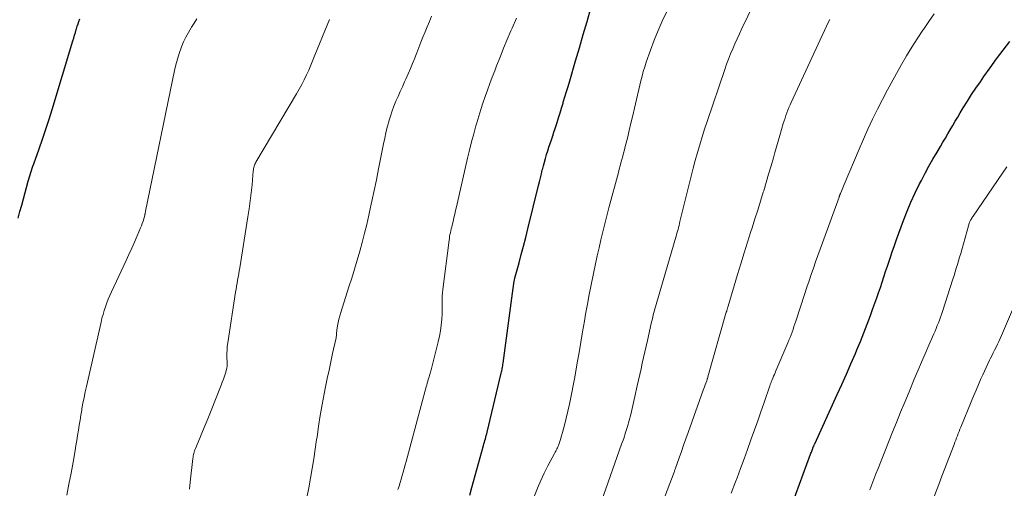
# Model space of a CAD drawing. Units: feet. Extents: x 1915000 to 1920029, y 530000 to 535000.
# Drawn here: x 1915205 to 1915344, y 530526 to 530592 of the extents above; entities that cross this region are included whole.
import ezdxf

# ---------------------------------------------------------------- set-up
doc = ezdxf.new("R2010")
doc.units = ezdxf.units.FT
doc.header["$LTSCALE"] = 100
doc.header["$MEASUREMENT"] = 0
doc.layers.add('CONTOUR INDEX', color=32, linetype='Continuous', lineweight=25)
doc.layers.add('CONTOUR INTERMEDIATE', color=40, linetype='Continuous', lineweight=15)

msp = doc.modelspace()

# ---------------------------------------------------------------- linework, layer by layer
at = {"layer": 'CONTOUR INDEX', "flags": 128}
for points, elevation in [([(1915268.79, 530524.83), (1915269.07, 530525.89), (1915270.74, 530531.83), (1915270.81, 530532.06), (1915270.88, 530532.3), (1915270.95, 530532.54), (1915271.01, 530532.78), (1915271.08, 530533.02), (1915271.14, 530533.25), (1915271.2, 530533.49), (1915271.26, 530533.73), (1915273.26, 530542.08), (1915273.3, 530542.25), (1915273.34, 530542.43), (1915273.38, 530542.6), (1915273.41, 530542.78), (1915273.44, 530542.95), (1915273.47, 530543.13), (1915273.5, 530543.3), (1915273.53, 530543.48), (1915274.95, 530554.13), (1915274.95, 530554.15), (1915274.96, 530554.18), (1915274.96, 530554.2), (1915274.96, 530554.23), (1915274.97, 530554.33), (1915274.97, 530554.35), (1915274.98, 530554.37), (1915274.98, 530554.4), (1915274.98, 530554.42), (1915275.05, 530554.83), (1915275.09, 530555.06), (1915275.14, 530555.28), (1915275.19, 530555.51), (1915275.25, 530555.73), (1915275.78, 530557.69), (1915276.1, 530558.89), (1915276.42, 530560.09), (1915276.73, 530561.3), (1915277.03, 530562.5), (1915278.53, 530568.65), (1915278.66, 530569.2), (1915278.8, 530569.76), (1915278.94, 530570.31), (1915279.07, 530570.86), (1915279.08, 530570.9), (1915279.22, 530571.43), (1915279.36, 530571.97), (1915279.52, 530572.5), (1915279.68, 530573.03), (1915279.84, 530573.55), (1915280.01, 530574.08), (1915280.18, 530574.6), (1915280.36, 530575.13), (1915280.36, 530575.14), (1915280.54, 530575.68), (1915280.72, 530576.21), (1915280.89, 530576.74), (1915281.07, 530577.28), (1915281.16, 530577.58), (1915281.38, 530578.26), (1915281.59, 530578.95), (1915281.8, 530579.63), (1915282.01, 530580.32), (1915282.05, 530580.45), (1915282.27, 530581.2), (1915282.5, 530581.95), (1915282.72, 530582.7), (1915282.95, 530583.46), (1915283.78, 530586.31), (1915284.33, 530588.17), (1915284.87, 530590.03), (1915285.42, 530591.9), (1915285.96, 530593.76)], 940), ([(1915204.83, 530564.05), (1915205.1, 530564.96), (1915205.35, 530565.87), (1915205.6, 530566.79), (1915206.27, 530569.25), (1915206.36, 530569.56), (1915206.45, 530569.87), (1915206.54, 530570.18), (1915206.64, 530570.49), (1915206.74, 530570.79), (1915206.84, 530571.1), (1915206.94, 530571.41), (1915207.05, 530571.71), (1915207.82, 530573.86), (1915208.31, 530575.24), (1915208.78, 530576.63), (1915209.23, 530578.03), (1915209.66, 530579.42), (1915212.59, 530589.14), (1915212.72, 530589.54), (1915212.84, 530589.94), (1915212.96, 530590.34), (1915213.08, 530590.75), (1915213.11, 530590.85), (1915213.22, 530591.2), (1915213.33, 530591.54), (1915213.45, 530591.89), (1915213.57, 530592.24)], 920), ([(1915313.42, 530520.68), (1915317.07, 530530.6), (1915317.12, 530530.75), (1915317.18, 530530.89), (1915317.23, 530531.03), (1915317.28, 530531.18), (1915317.37, 530531.42), (1915317.38, 530531.44), (1915317.38, 530531.47), (1915317.39, 530531.49), (1915317.4, 530531.51), (1915317.43, 530531.59), (1915317.44, 530531.61), (1915317.45, 530531.63), (1915317.46, 530531.65), (1915317.46, 530531.67), (1915317.52, 530531.79), (1915317.55, 530531.87), (1915317.58, 530531.94), (1915317.62, 530532.02), (1915317.65, 530532.1), (1915320.84, 530539.05), (1915321.5, 530540.49), (1915322.15, 530541.94), (1915322.78, 530543.4), (1915323.4, 530544.86), (1915323.62, 530545.37), (1915324.12, 530546.58), (1915324.61, 530547.8), (1915325.08, 530549.03), (1915325.54, 530550.26), (1915325.9, 530551.24), (1915326.17, 530551.99), (1915326.43, 530552.73), (1915326.69, 530553.48), (1915326.95, 530554.23), (1915327.2, 530554.97), (1915327.45, 530555.72), (1915327.69, 530556.48), (1915327.94, 530557.23), (1915328.03, 530557.5), (1915328.32, 530558.39), (1915328.62, 530559.27), (1915328.93, 530560.15), (1915329.24, 530561.03), (1915330.22, 530563.68), (1915330.73, 530565.01), (1915331.28, 530566.32), (1915331.87, 530567.61), (1915332.5, 530568.89), (1915332.75, 530569.39), (1915333.28, 530570.4), (1915333.82, 530571.41), (1915334.39, 530572.41), (1915334.97, 530573.4), (1915335.44, 530574.19), (1915335.8, 530574.78), (1915336.15, 530575.37), (1915336.5, 530575.96), (1915336.84, 530576.56), (1915337.19, 530577.15), (1915337.54, 530577.75), (1915337.89, 530578.34), (1915338.25, 530578.93), (1915338.68, 530579.65), (1915339.27, 530580.59), (1915339.86, 530581.53), (1915340.48, 530582.45), (1915341.1, 530583.36), (1915341.6, 530584.08), (1915342.5, 530585.34), (1915343.41, 530586.58), (1915344.35, 530587.81), (1915345.3, 530589.03)], 960)]:
    msp.add_lwpolyline(points, dxfattribs=dict(at, elevation=elevation))
at = {"layer": 'CONTOUR INTERMEDIATE', "flags": 128}
for points, elevation in [([(1915287.14, 530523.03), (1915290.31, 530532.01), (1915290.6, 530532.84), (1915290.87, 530533.68), (1915291.12, 530534.52), (1915291.36, 530535.36), (1915291.59, 530536.21), (1915291.8, 530537.06), (1915292, 530537.92), (1915292.19, 530538.77), (1915292.52, 530540.28), (1915292.69, 530541.08), (1915292.87, 530541.88), (1915293.05, 530542.68), (1915293.23, 530543.49), (1915293.41, 530544.29), (1915293.6, 530545.09), (1915293.78, 530545.89), (1915293.96, 530546.69), (1915294.5, 530549.13), (1915294.55, 530549.37), (1915294.61, 530549.6), (1915294.66, 530549.84), (1915294.72, 530550.08), (1915294.78, 530550.31), (1915294.84, 530550.55), (1915294.91, 530550.78), (1915294.97, 530551.02), (1915297.98, 530561.35), (1915298.06, 530561.62), (1915298.14, 530561.9), (1915298.21, 530562.17), (1915298.29, 530562.45), (1915298.36, 530562.73), (1915298.43, 530563.01), (1915298.5, 530563.28), (1915298.57, 530563.56), (1915299.87, 530568.86), (1915300.15, 530569.98), (1915300.44, 530571.1), (1915300.74, 530572.21), (1915301.05, 530573.33), (1915301.37, 530574.44), (1915301.7, 530575.54), (1915302.05, 530576.65), (1915302.41, 530577.74), (1915304.91, 530585.09), (1915305.17, 530585.83), (1915305.44, 530586.56), (1915305.73, 530587.29), (1915306.04, 530588.01), (1915306.35, 530588.73), (1915306.67, 530589.45), (1915307, 530590.16), (1915307.34, 530590.87), (1915309.89, 530596.19)], 948), ([(1915277.97, 530524.7), (1915278.4, 530525.79), (1915278.85, 530526.87), (1915279.35, 530527.92), (1915279.87, 530528.97), (1915280.8, 530530.72), (1915280.88, 530530.88), (1915280.97, 530531.03), (1915281.05, 530531.19), (1915281.13, 530531.35), (1915281.21, 530531.51), (1915281.28, 530531.67), (1915281.35, 530531.84), (1915281.41, 530532), (1915281.64, 530532.68), (1915281.8, 530533.19), (1915281.95, 530533.7), (1915282.09, 530534.21), (1915282.22, 530534.73), (1915282.9, 530537.68), (1915283.01, 530538.16), (1915283.12, 530538.64), (1915283.22, 530539.12), (1915283.32, 530539.6), (1915283.41, 530540.09), (1915283.5, 530540.57), (1915283.59, 530541.06), (1915283.68, 530541.54), (1915284.01, 530543.53), (1915284.27, 530545), (1915284.52, 530546.48), (1915284.78, 530547.96), (1915285.03, 530549.43), (1915285.21, 530550.46), (1915285.46, 530551.84), (1915285.71, 530553.22), (1915285.98, 530554.59), (1915286.26, 530555.96), (1915286.36, 530556.43), (1915286.6, 530557.57), (1915286.85, 530558.71), (1915287.11, 530559.84), (1915287.37, 530560.98), (1915287.65, 530562.11), (1915287.93, 530563.24), (1915288.21, 530564.37), (1915288.51, 530565.49), (1915289.84, 530570.52), (1915289.96, 530570.97), (1915290.08, 530571.43), (1915290.21, 530571.88), (1915290.34, 530572.34), (1915290.47, 530572.79), (1915290.59, 530573.25), (1915290.71, 530573.7), (1915290.82, 530574.16), (1915291.12, 530575.37), (1915291.37, 530576.43), (1915291.63, 530577.5), (1915291.88, 530578.56), (1915292.13, 530579.63), (1915293.02, 530583.47), (1915293.19, 530584.14), (1915293.37, 530584.8), (1915293.57, 530585.46), (1915293.79, 530586.11), (1915294.4, 530587.83), (1915294.91, 530589.22), (1915295.46, 530590.59), (1915296.06, 530591.95), (1915296.69, 530593.29)], 944), ([(1915305.82, 530525.07), (1915306.44, 530526.69), (1915306.65, 530527.26), (1915307.15, 530528.6), (1915307.65, 530529.95), (1915308.14, 530531.29), (1915308.62, 530532.64), (1915308.67, 530532.77), (1915309.13, 530534.06), (1915309.58, 530535.34), (1915310.03, 530536.63), (1915310.47, 530537.92), (1915311.28, 530540.31), (1915311.32, 530540.4), (1915311.35, 530540.5), (1915311.39, 530540.59), (1915311.42, 530540.69), (1915311.46, 530540.78), (1915311.49, 530540.87), (1915311.53, 530540.97), (1915311.57, 530541.06), (1915311.72, 530541.39), (1915311.83, 530541.64), (1915311.94, 530541.9), (1915312.05, 530542.15), (1915312.16, 530542.41), (1915313.84, 530546.38), (1915314, 530546.76), (1915314.15, 530547.14), (1915314.3, 530547.52), (1915314.44, 530547.9), (1915314.58, 530548.29), (1915314.71, 530548.68), (1915314.84, 530549.06), (1915314.97, 530549.45), (1915316.24, 530553.35), (1915316.54, 530554.25), (1915316.84, 530555.15), (1915317.15, 530556.05), (1915317.46, 530556.95), (1915317.77, 530557.85), (1915318.09, 530558.74), (1915318.41, 530559.64), (1915318.73, 530560.53), (1915321.09, 530567.03), (1915321.12, 530567.09), (1915321.14, 530567.15), (1915321.16, 530567.22), (1915321.19, 530567.28), (1915321.21, 530567.34), (1915321.24, 530567.4), (1915321.26, 530567.47), (1915321.29, 530567.53), (1915321.42, 530567.87), (1915321.52, 530568.11), (1915321.61, 530568.34), (1915321.71, 530568.58), (1915321.81, 530568.81), (1915323.92, 530573.8), (1915324.54, 530575.23), (1915325.18, 530576.65), (1915325.84, 530578.05), (1915326.52, 530579.45), (1915327.23, 530580.84), (1915327.95, 530582.22), (1915328.69, 530583.58), (1915329.45, 530584.94), (1915329.93, 530585.8), (1915330.65, 530587.03), (1915331.39, 530588.25), (1915332.15, 530589.45), (1915332.94, 530590.64), (1915333.03, 530590.77), (1915333.79, 530591.87), (1915334.58, 530592.96)], 956), ([(1915211.73, 530524.82), (1915212.04, 530526.37), (1915212.34, 530527.91), (1915212.62, 530529.46), (1915212.92, 530531.15), (1915213.04, 530531.86), (1915213.16, 530532.57), (1915213.27, 530533.28), (1915213.38, 530534), (1915213.49, 530534.71), (1915213.61, 530535.43), (1915213.73, 530536.14), (1915213.85, 530536.85), (1915213.88, 530537.03), (1915214.03, 530537.83), (1915214.18, 530538.63), (1915214.35, 530539.42), (1915214.52, 530540.21), (1915216.59, 530549.31), (1915216.72, 530549.86), (1915216.87, 530550.41), (1915217.03, 530550.96), (1915217.21, 530551.5), (1915217.4, 530552.03), (1915217.61, 530552.57), (1915217.83, 530553.09), (1915218.06, 530553.61), (1915220.14, 530558.03), (1915220.54, 530558.9), (1915220.94, 530559.77), (1915221.33, 530560.64), (1915221.71, 530561.52), (1915222.19, 530562.65), (1915222.32, 530562.96), (1915222.43, 530563.28), (1915222.54, 530563.6), (1915222.63, 530563.93), (1915222.77, 530564.44), (1915222.79, 530564.51), (1915222.8, 530564.59), (1915222.82, 530564.66), (1915222.83, 530564.74), (1915222.85, 530564.81), (1915222.86, 530564.88), (1915222.87, 530564.96), (1915222.89, 530565.03), (1915227.01, 530584.96), (1915227.2, 530585.77), (1915227.41, 530586.57), (1915227.66, 530587.36), (1915227.94, 530588.15), (1915227.99, 530588.29), (1915228.28, 530588.99), (1915228.59, 530589.67), (1915228.95, 530590.33), (1915229.33, 530590.97), (1915229.41, 530591.09), (1915229.77, 530591.67), (1915230.13, 530592.25)], 924), ([(1915229.12, 530525.65), (1915229.23, 530526.66), (1915229.6, 530530.02), (1915229.62, 530530.2), (1915229.65, 530530.38), (1915229.68, 530530.55), (1915229.72, 530530.73), (1915229.77, 530530.9), (1915229.82, 530531.08), (1915229.88, 530531.25), (1915229.95, 530531.41), (1915230.57, 530532.9), (1915230.95, 530533.81), (1915231.33, 530534.72), (1915231.7, 530535.63), (1915232.07, 530536.54), (1915233.6, 530540.37), (1915233.76, 530540.8), (1915233.92, 530541.23), (1915234.06, 530541.67), (1915234.2, 530542.1), (1915234.4, 530542.78), (1915234.42, 530542.88), (1915234.44, 530542.98), (1915234.45, 530543.08), (1915234.46, 530543.19), (1915234.46, 530543.29), (1915234.46, 530543.39), (1915234.45, 530543.5), (1915234.45, 530543.6), (1915234.42, 530544.39), (1915234.41, 530544.89), (1915234.43, 530545.39), (1915234.47, 530545.88), (1915234.53, 530546.38), (1915235.64, 530553.54), (1915235.71, 530553.97), (1915235.78, 530554.41), (1915235.85, 530554.84), (1915235.93, 530555.27), (1915236.02, 530555.7), (1915236.09, 530556.13), (1915236.17, 530556.56), (1915236.24, 530556.99), (1915237.39, 530564.23), (1915237.56, 530565.36), (1915237.71, 530566.5), (1915237.85, 530567.63), (1915237.97, 530568.77), (1915238.15, 530570.73), (1915238.17, 530570.89), (1915238.19, 530571.05), (1915238.23, 530571.22), (1915238.27, 530571.38), (1915238.32, 530571.53), (1915238.38, 530571.69), (1915238.45, 530571.84), (1915238.53, 530571.98), (1915244.26, 530581.63), (1915244.64, 530582.29), (1915245, 530582.96), (1915245.34, 530583.63), (1915245.67, 530584.32), (1915245.99, 530585.01), (1915246.29, 530585.71), (1915246.59, 530586.41), (1915246.88, 530587.11), (1915248.95, 530592.19)], 928), ([(1915245.72, 530524.49), (1915245.99, 530525.85), (1915246.25, 530527.21), (1915246.49, 530528.58), (1915246.71, 530529.95), (1915246.92, 530531.32), (1915247.12, 530532.7), (1915247.17, 530533.03), (1915247.4, 530534.57), (1915247.64, 530536.11), (1915247.91, 530537.64), (1915248.2, 530539.18), (1915248.39, 530540.13), (1915248.63, 530541.32), (1915248.87, 530542.5), (1915249.12, 530543.68), (1915249.38, 530544.86), (1915249.84, 530546.91), (1915249.87, 530547.06), (1915249.89, 530547.22), (1915249.91, 530547.37), (1915249.92, 530547.53), (1915249.93, 530547.68), (1915249.95, 530547.84), (1915249.96, 530548), (1915249.98, 530548.15), (1915250.08, 530548.8), (1915250.16, 530549.28), (1915250.26, 530549.75), (1915250.38, 530550.22), (1915250.52, 530550.68), (1915251.69, 530554.3), (1915252.09, 530555.56), (1915252.48, 530556.81), (1915252.85, 530558.08), (1915253.22, 530559.34), (1915253.56, 530560.61), (1915253.9, 530561.89), (1915254.21, 530563.16), (1915254.51, 530564.45), (1915254.62, 530564.91), (1915254.95, 530566.44), (1915255.28, 530567.96), (1915255.59, 530569.48), (1915255.9, 530571.01), (1915256.6, 530574.57), (1915256.76, 530575.35), (1915256.93, 530576.13), (1915257.12, 530576.91), (1915257.32, 530577.68), (1915257.35, 530577.78), (1915257.57, 530578.5), (1915257.8, 530579.21), (1915258.07, 530579.91), (1915258.35, 530580.6), (1915258.65, 530581.28), (1915258.96, 530581.97), (1915259.27, 530582.65), (1915259.58, 530583.34), (1915259.76, 530583.73), (1915260.08, 530584.47), (1915260.4, 530585.21), (1915260.71, 530585.95), (1915261, 530586.7), (1915261.01, 530586.72), (1915261.3, 530587.46), (1915261.59, 530588.2), (1915261.88, 530588.94), (1915262.17, 530589.68), (1915262.47, 530590.42), (1915262.78, 530591.15), (1915263.09, 530591.89), (1915263.4, 530592.62)], 932), ([(1915258.63, 530525.59), (1915258.79, 530526.08), (1915258.94, 530526.58), (1915259.09, 530527.08), (1915259.23, 530527.58), (1915259.37, 530528.08), (1915259.51, 530528.58), (1915259.65, 530529.08), (1915259.79, 530529.58), (1915262.64, 530540.13), (1915262.71, 530540.4), (1915262.78, 530540.67), (1915262.86, 530540.93), (1915262.93, 530541.2), (1915262.99, 530541.4), (1915263.03, 530541.57), (1915263.08, 530541.74), (1915263.13, 530541.9), (1915263.18, 530542.07), (1915263.23, 530542.24), (1915263.27, 530542.41), (1915263.32, 530542.57), (1915263.36, 530542.74), (1915264.34, 530546.52), (1915264.52, 530547.31), (1915264.66, 530548.1), (1915264.76, 530548.9), (1915264.83, 530549.71), (1915264.88, 530550.47), (1915264.89, 530550.9), (1915264.9, 530551.33), (1915264.9, 530551.76), (1915264.89, 530552.19), (1915264.89, 530552.62), (1915264.9, 530553.05), (1915264.93, 530553.48), (1915264.97, 530553.91), (1915265.87, 530560.9), (1915265.91, 530561.17), (1915265.95, 530561.44), (1915266, 530561.71), (1915266.06, 530561.97), (1915266.12, 530562.24), (1915266.18, 530562.5), (1915266.24, 530562.77), (1915266.31, 530563.03), (1915266.43, 530563.54), (1915266.55, 530564.06), (1915266.67, 530564.58), (1915266.79, 530565.1), (1915266.91, 530565.62), (1915268.5, 530572.52), (1915268.77, 530573.68), (1915269.06, 530574.83), (1915269.36, 530575.98), (1915269.68, 530577.13), (1915269.8, 530577.54), (1915270.07, 530578.47), (1915270.36, 530579.41), (1915270.66, 530580.33), (1915270.98, 530581.26), (1915271.31, 530582.18), (1915271.64, 530583.1), (1915271.99, 530584.01), (1915272.34, 530584.92), (1915272.6, 530585.6), (1915273.09, 530586.85), (1915273.59, 530588.09), (1915274.11, 530589.33), (1915274.63, 530590.56), (1915274.79, 530590.93), (1915275.41, 530592.34)], 936), ([(1915295.39, 530521.86), (1915297.73, 530528.05), (1915297.77, 530528.16), (1915297.81, 530528.27), (1915297.85, 530528.38), (1915297.89, 530528.49), (1915298.44, 530530.08), (1915298.76, 530530.98), (1915299.08, 530531.88), (1915299.4, 530532.78), (1915299.72, 530533.68), (1915301.87, 530539.68), (1915301.95, 530539.93), (1915302.04, 530540.17), (1915302.13, 530540.41), (1915302.22, 530540.65), (1915302.35, 530540.99), (1915302.37, 530541.06), (1915302.4, 530541.13), (1915302.42, 530541.2), (1915302.44, 530541.27), (1915302.47, 530541.35), (1915302.49, 530541.42), (1915302.51, 530541.49), (1915302.53, 530541.56), (1915305.13, 530550.71), (1915305.13, 530550.74), (1915305.14, 530550.76), (1915305.15, 530550.78), (1915305.15, 530550.8), (1915305.18, 530550.88), (1915305.18, 530550.91), (1915305.19, 530550.93), (1915305.2, 530550.95), (1915305.2, 530550.97), (1915305.25, 530551.13), (1915305.28, 530551.24), (1915305.31, 530551.34), (1915305.35, 530551.44), (1915305.38, 530551.55), (1915306.72, 530556.06), (1915307.18, 530557.58), (1915307.65, 530559.11), (1915308.12, 530560.63), (1915308.61, 530562.15), (1915308.77, 530562.66), (1915309.17, 530563.92), (1915309.57, 530565.19), (1915309.96, 530566.45), (1915310.35, 530567.72), (1915310.42, 530567.92), (1915310.77, 530569.09), (1915311.12, 530570.25), (1915311.46, 530571.43), (1915311.79, 530572.6), (1915311.99, 530573.31), (1915312.23, 530574.13), (1915312.46, 530574.95), (1915312.7, 530575.76), (1915312.94, 530576.58), (1915313.19, 530577.44), (1915313.31, 530577.82), (1915313.44, 530578.2), (1915313.57, 530578.58), (1915313.71, 530578.95), (1915313.85, 530579.32), (1915314, 530579.69), (1915314.16, 530580.06), (1915314.33, 530580.42), (1915319.6, 530591.83), (1915319.77, 530592.19)], 952), ([(1915325.44, 530525.55), (1915325.73, 530526.32), (1915326.02, 530527.08), (1915326.32, 530527.83), (1915326.62, 530528.59), (1915328.63, 530533.65), (1915329.22, 530535.1), (1915329.8, 530536.55), (1915330.4, 530538), (1915331, 530539.44), (1915331.75, 530541.23), (1915332.26, 530542.43), (1915332.78, 530543.63), (1915333.29, 530544.83), (1915333.81, 530546.03), (1915334.52, 530547.64), (1915334.69, 530548.03), (1915334.85, 530548.42), (1915335.01, 530548.82), (1915335.16, 530549.21), (1915335.31, 530549.61), (1915335.46, 530550.01), (1915335.59, 530550.41), (1915335.73, 530550.82), (1915337.21, 530555.41), (1915337.38, 530555.93), (1915337.54, 530556.45), (1915337.7, 530556.97), (1915337.86, 530557.49), (1915338.02, 530558.01), (1915338.17, 530558.53), (1915338.32, 530559.05), (1915338.47, 530559.57), (1915339.41, 530562.95), (1915339.45, 530563.07), (1915339.49, 530563.19), (1915339.53, 530563.31), (1915339.57, 530563.42), (1915339.58, 530563.44), (1915339.62, 530563.55), (1915339.67, 530563.65), (1915339.72, 530563.76), (1915339.78, 530563.86), (1915339.8, 530563.89), (1915339.86, 530564), (1915339.93, 530564.12), (1915340.01, 530564.23), (1915340.08, 530564.34), (1915344.24, 530570.4), (1915344.84, 530571.28)], 964), ([(1915334.46, 530524.36), (1915335.06, 530525.94), (1915335.67, 530527.51), (1915337.38, 530531.99), (1915337.5, 530532.3), (1915337.62, 530532.61), (1915337.73, 530532.91), (1915337.85, 530533.22), (1915337.97, 530533.53), (1915338.09, 530533.83), (1915338.21, 530534.14), (1915338.34, 530534.44), (1915339.81, 530538.02), (1915340.15, 530538.84), (1915340.49, 530539.66), (1915340.84, 530540.47), (1915341.19, 530541.29), (1915341.44, 530541.87), (1915341.67, 530542.39), (1915341.91, 530542.91), (1915342.15, 530543.42), (1915342.4, 530543.93), (1915342.5, 530544.13), (1915342.71, 530544.54), (1915342.92, 530544.95), (1915343.12, 530545.35), (1915343.33, 530545.76), (1915343.54, 530546.17), (1915343.74, 530546.58), (1915343.93, 530547), (1915344.11, 530547.42), (1915346.38, 530552.71)], 968)]:
    msp.add_lwpolyline(points, dxfattribs=dict(at, elevation=elevation))

doc.saveas('drawing.dxf')
